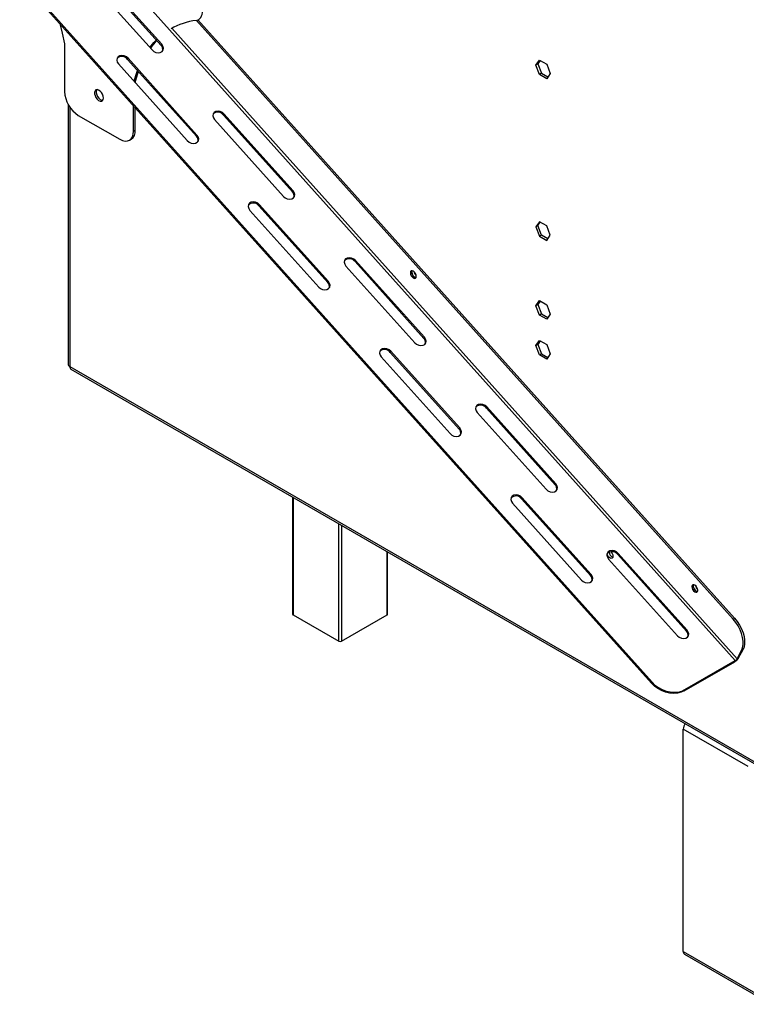
# Model space of a CAD drawing. Units: millimetres. Extents: x 383 to 9099, y 230 to 6992.
# Drawn here: x 6714 to 7086, y 988 to 1493 of the extents above; entities that cross this region are included whole.
import ezdxf

# ---------------------------------------------------------------- set-up
doc = ezdxf.new("R2010")
doc.units = ezdxf.units.MM
doc.header["$LTSCALE"] = 34

msp = doc.modelspace()

# ---------------------------------------------------------------- linework, layer by layer
at = {"color": 7, "linetype": 'Continuous', "lineweight": 25}
for p, q in [((7080.252, 1164.305), (6740.598, 1543.278)), ((6786.398, 1480.205), (6751.151, 1519.532)), ((7037.593, 1153.241), (6713.961, 1514.338)), ((6746.201, 1516.675), (6781.448, 1477.347)), ((6750.852, 1518.965), (6786.099, 1479.637)), ((7037.294, 1152.673), (6713.662, 1513.77)), ((7079.224, 1185.569), (6804.153, 1492.483)), ((7079.931, 1185.977), (6804.989, 1492.747)), ((6736.619, 1480.524), (6736.619, 1456.028)), ((6786.398, 1480.205), (6786.099, 1479.637)), ((6764.29, 1470.155), (6799.537, 1430.827)), ((6769.239, 1473.012), (6768.941, 1472.445)), ((6768.941, 1472.445), (6804.188, 1433.117)), ((6804.486, 1433.685), (6769.239, 1473.012)), ((6978.057, 1469.505), (6979.915, 1472.148)), ((6979.118, 1470.117), (6978.057, 1469.505)), ((6979.915, 1464.717), (6978.057, 1469.505)), ((6980.363, 1471.889), (6979.118, 1470.117)), ((6979.118, 1470.117), (6980.976, 1465.33)), ((6979.915, 1472.148), (6983.63, 1470.003)), ((6983.63, 1470.003), (6985.488, 1465.216)), ((6980.976, 1465.33), (6979.915, 1464.717)), ((6983.63, 1462.573), (6979.915, 1464.717)), ((6980.976, 1465.33), (6984.242, 1463.444)), ((6985.488, 1465.216), (6983.63, 1462.573)), ((6738.427, 1449.531), (6738.427, 1316.236)), ((6771.974, 1435.618), (6771.974, 1448.708)), ((6743.69, 1443.781), (6764.903, 1431.535)), ((6772.822, 1436.108), (6772.822, 1447.761)), ((6818.441, 1444.453), (6818.142, 1443.885)), ((6818.142, 1443.885), (6853.389, 1404.558)), ((6853.688, 1405.125), (6818.441, 1444.453)), ((6813.491, 1441.595), (6848.738, 1402.268)), ((6771.974, 1435.618), (6772.822, 1436.108)), ((6804.486, 1433.685), (6804.188, 1433.117)), ((6769.902, 1431.04), (6770.751, 1431.529)), ((6853.688, 1405.125), (6853.389, 1404.558)), ((6831.58, 1395.075), (6866.827, 1355.748)), ((6836.529, 1397.932), (6836.23, 1397.365)), ((6836.23, 1397.365), (6871.478, 1358.038)), ((6871.776, 1358.605), (6836.529, 1397.932)), ((6979.915, 1389.269), (6978.057, 1386.626)), ((6979.118, 1387.238), (6980.363, 1389.01)), ((6983.63, 1387.124), (6979.915, 1389.269)), ((6979.118, 1387.238), (6978.057, 1386.626)), ((6978.057, 1386.626), (6979.915, 1381.838)), ((6980.976, 1382.451), (6979.118, 1387.238)), ((6985.488, 1382.337), (6983.63, 1387.124)), ((6980.976, 1382.451), (6979.915, 1381.838)), ((6979.915, 1381.838), (6983.63, 1379.694)), ((6984.242, 1380.565), (6980.976, 1382.451)), ((6983.63, 1379.694), (6985.488, 1382.337)), ((6885.731, 1369.373), (6885.432, 1368.806)), ((6885.432, 1368.806), (6920.679, 1329.478)), ((6920.978, 1330.046), (6885.731, 1369.373)), ((6880.781, 1366.516), (6916.028, 1327.188)), ((6871.776, 1358.605), (6871.478, 1358.038)), ((6978.057, 1346.207), (6979.915, 1348.85)), ((6980.363, 1348.591), (6979.118, 1346.82)), ((6979.915, 1348.85), (6983.63, 1346.705)), ((6979.118, 1346.82), (6978.057, 1346.207)), ((6979.915, 1341.42), (6978.057, 1346.207)), ((6979.118, 1346.82), (6980.976, 1342.032)), ((6983.63, 1346.705), (6985.488, 1341.918)), ((6980.976, 1342.032), (6979.915, 1341.42)), ((6983.63, 1339.275), (6979.915, 1341.42)), ((6980.976, 1342.032), (6984.242, 1340.146)), ((6985.488, 1341.918), (6983.63, 1339.275)), ((6920.978, 1330.046), (6920.679, 1329.478)), ((6978.057, 1325.794), (6979.915, 1328.437)), ((6980.363, 1328.178), (6979.118, 1326.406)), ((6979.915, 1328.437), (6983.63, 1326.292)), ((6903.819, 1322.853), (6903.52, 1322.285)), ((6939.066, 1283.525), (6903.819, 1322.853)), ((6979.118, 1326.406), (6978.057, 1325.794)), ((6979.915, 1321.006), (6978.057, 1325.794)), ((6979.118, 1326.406), (6980.976, 1321.618)), ((6983.63, 1326.292), (6985.488, 1321.504)), ((6898.869, 1319.995), (6934.117, 1280.668)), ((6903.52, 1322.285), (6938.767, 1282.958)), ((6980.976, 1321.618), (6979.915, 1321.006)), ((6983.63, 1318.861), (6979.915, 1321.006)), ((6980.976, 1321.618), (6984.242, 1319.733)), ((6985.488, 1321.504), (6983.63, 1318.861)), ((6739.306, 1315.012), (7096.112, 1109.032)), ((6739.927, 1313.638), (7096.733, 1107.658)), ((6953.021, 1294.294), (6952.722, 1293.726)), ((6952.722, 1293.726), (6987.969, 1254.399)), ((6988.268, 1254.966), (6953.021, 1294.294)), ((6948.071, 1291.436), (6983.318, 1252.109)), ((6939.066, 1283.525), (6938.767, 1282.958)), ((6988.268, 1254.966), (6987.969, 1254.399)), ((6853.493, 1248.078), (6853.493, 1188.08)), ((6971.109, 1247.773), (6970.81, 1247.206)), ((6970.81, 1247.206), (7006.057, 1207.878)), ((7006.356, 1208.446), (6971.109, 1247.773)), ((6966.159, 1244.916), (7001.407, 1205.588)), ((6902.162, 1188.08), (6902.162, 1219.982)), ((7015.361, 1216.357), (7050.608, 1177.029)), ((7020.31, 1219.214), (7020.012, 1218.646)), ((7020.012, 1218.646), (7055.259, 1179.319)), ((7055.558, 1179.887), (7020.31, 1219.214)), ((7006.356, 1208.446), (7006.057, 1207.878)), ((6853.786, 1187.672), (6877.121, 1174.201)), ((6878.535, 1174.201), (6901.869, 1187.672)), ((7079.224, 1185.569), (7079.931, 1185.977)), ((7055.558, 1179.887), (7055.259, 1179.319)), ((7081.258, 1165.281), (7083.499, 1169.537)), ((7081.965, 1165.689), (7084.206, 1169.945)), ((7084.206, 1169.945), (7083.499, 1169.537)), ((7054.144, 1148.838), (7079.953, 1163.737)), ((7054.443, 1149.406), (7080.252, 1164.305)), ((7079.953, 1163.737), (7080.252, 1164.305)), ((7081.258, 1165.281), (7081.965, 1165.689)), ((7037.294, 1152.673), (7037.593, 1153.241)), ((7054.443, 1149.406), (7054.144, 1148.838)), ((7053.544, 1015.207), (7053.544, 1129.115)), ((7086.778, 1109.929), (7053.544, 1129.115)), ((7053.544, 1015.207), (7098.092, 989.49)), ((7054.165, 1013.834), (7098.713, 988.117))]:
    msp.add_line(p, q, dxfattribs=at)
at = {"color": 8, "linetype": 'Continuous', "lineweight": 25}
for p, q in [((7081.258, 1165.281), (6791.639, 1488.427)), ((6739.306, 1448.07), (6739.306, 1315.012)), ((6853.786, 1247.909), (6853.786, 1187.672)), ((6877.121, 1174.201), (6877.121, 1234.438)), ((6878.535, 1233.622), (6878.535, 1174.201)), ((6901.869, 1187.672), (6901.869, 1220.151))]:
    msp.add_line(p, q, dxfattribs=at)
at = {"color": 7, "linetype": 'Continuous', "lineweight": 25, "flags": 128}
for points in [[(6803.985, 1492.456), (6804.716, 1492.635), (6805.375, 1492.957), (6805.952, 1493.418), (6806.437, 1494.009), (6806.823, 1494.722), (6807.103, 1495.545), (6807.272, 1496.464), (6807.329, 1497.465)], [(6734.25, 1490.8), (6735.467, 1485.964), (6736.619, 1480.524)], [(6780.359, 1478.563), (6782.433, 1481.082), (6783.648, 1482.372)], [(6781.448, 1477.347), (6782.365, 1476.578), (6783.469, 1476.073), (6784.628, 1475.894), (6785.702, 1476.063), (6786.562, 1476.56), (6787.103, 1477.323), (6787.261, 1478.262), (6787.016, 1479.263), (6786.398, 1480.205)], [(6769.239, 1473.012), (6768.323, 1473.782), (6767.219, 1474.286), (6766.059, 1474.465), (6764.985, 1474.296), (6764.126, 1473.8), (6763.585, 1473.036), (6763.427, 1472.098), (6763.672, 1471.097), (6764.29, 1470.155)], [(6772.264, 1461.257), (6773.126, 1464.223), (6774.011, 1466.787)], [(6772.822, 1460.604), (6773.975, 1464.713), (6774.49, 1466.253)], [(6756.594, 1452.662), (6756.47, 1453.595), (6756.11, 1454.572), (6755.553, 1455.485), (6754.86, 1456.235), (6754.106, 1456.743), (6753.373, 1456.952), (6752.74, 1456.84), (6752.275, 1456.418), (6752.03, 1455.734), (6752.03, 1454.86), (6752.275, 1453.892), (6752.74, 1452.935), (6753.373, 1452.091), (6754.106, 1451.453), (6754.86, 1451.09), (6755.553, 1451.041), (6756.11, 1451.312), (6756.47, 1451.872), (6756.594, 1452.662)], [(6753.152, 1456.951), (6753.124, 1456.908), (6752.878, 1456.224), (6752.878, 1455.35), (6753.124, 1454.382), (6753.588, 1453.425), (6754.222, 1452.581), (6754.955, 1451.943), (6755.709, 1451.58), (6756.289, 1451.516)], [(6818.441, 1444.453), (6817.524, 1445.223), (6816.42, 1445.727), (6815.261, 1445.906), (6814.187, 1445.737), (6813.327, 1445.241), (6812.786, 1444.477), (6812.628, 1443.538), (6812.873, 1442.537), (6813.491, 1441.595)], [(6764.903, 1431.535), (6766.282, 1430.895), (6767.609, 1430.594), (6768.831, 1430.643), (6769.903, 1431.04), (6770.782, 1431.77), (6771.436, 1432.804), (6771.838, 1434.104), (6771.974, 1435.618)], [(6799.537, 1430.827), (6800.453, 1430.057), (6801.558, 1429.553), (6802.717, 1429.374), (6803.791, 1429.543), (6804.65, 1430.039), (6805.192, 1430.803), (6805.349, 1431.742), (6805.104, 1432.743), (6804.486, 1433.685)], [(6848.738, 1402.268), (6849.654, 1401.498), (6850.759, 1400.993), (6851.918, 1400.815), (6852.992, 1400.984), (6853.852, 1401.48), (6854.393, 1402.244), (6854.551, 1403.182), (6854.306, 1404.183), (6853.688, 1405.125)], [(6836.529, 1397.932), (6835.613, 1398.702), (6834.509, 1399.207), (6833.349, 1399.385), (6832.275, 1399.216), (6831.416, 1398.72), (6830.875, 1397.957), (6830.717, 1397.018), (6830.962, 1396.017), (6831.58, 1395.075)], [(6885.731, 1369.373), (6884.814, 1370.143), (6883.71, 1370.648), (6882.551, 1370.826), (6881.477, 1370.657), (6880.617, 1370.161), (6880.076, 1369.397), (6879.918, 1368.459), (6880.163, 1367.458), (6880.781, 1366.516)], [(6916.694, 1360.608), (6916.835, 1361.192), (6916.745, 1361.921), (6916.437, 1362.684), (6915.959, 1363.365), (6915.382, 1363.861), (6914.796, 1364.095), (6914.289, 1364.032), (6913.938, 1363.682), (6913.797, 1363.098), (6913.887, 1362.369), (6914.195, 1361.606), (6914.674, 1360.925), (6915.25, 1360.429), (6915.836, 1360.195), (6916.343, 1360.258), (6916.694, 1360.608)], [(6914.721, 1364.129), (6914.651, 1364.001), (6914.538, 1363.41), (6914.651, 1362.689), (6914.973, 1361.947), (6915.455, 1361.297), (6916.023, 1360.838)], [(6866.827, 1355.748), (6867.743, 1354.978), (6868.847, 1354.473), (6870.007, 1354.295), (6871.081, 1354.464), (6871.94, 1354.96), (6872.481, 1355.723), (6872.639, 1356.662), (6872.394, 1357.663), (6871.776, 1358.605)], [(6916.023, 1360.838), (6916.591, 1360.641), (6916.717, 1360.637)], [(6916.028, 1327.188), (6916.944, 1326.419), (6918.049, 1325.914), (6919.208, 1325.735), (6920.282, 1325.904), (6921.142, 1326.401), (6921.683, 1327.164), (6921.84, 1328.103), (6921.596, 1329.104), (6920.978, 1330.046)], [(6903.819, 1322.853), (6902.903, 1323.623), (6901.798, 1324.127), (6900.639, 1324.306), (6899.565, 1324.137), (6898.706, 1323.641), (6898.164, 1322.877), (6898.007, 1321.938), (6898.252, 1320.938), (6898.869, 1319.995)], [(6953.021, 1294.294), (6952.104, 1295.063), (6951, 1295.568), (6949.841, 1295.747), (6948.766, 1295.578), (6947.907, 1295.081), (6947.366, 1294.318), (6947.208, 1293.379), (6947.453, 1292.378), (6948.071, 1291.436)], [(6934.117, 1280.668), (6935.033, 1279.898), (6936.137, 1279.394), (6937.297, 1279.215), (6938.371, 1279.384), (6939.23, 1279.88), (6939.771, 1280.644), (6939.929, 1281.583), (6939.684, 1282.583), (6939.066, 1283.525)], [(6983.318, 1252.109), (6984.234, 1251.339), (6985.339, 1250.834), (6986.498, 1250.656), (6987.572, 1250.825), (6988.431, 1251.321), (6988.973, 1252.084), (6989.13, 1253.023), (6988.886, 1254.024), (6988.268, 1254.966)], [(6971.109, 1247.773), (6970.193, 1248.543), (6969.088, 1249.048), (6967.929, 1249.226), (6966.855, 1249.057), (6965.996, 1248.561), (6965.454, 1247.798), (6965.297, 1246.859), (6965.542, 1245.858), (6966.159, 1244.916)], [(7020.31, 1219.214), (7019.394, 1219.984), (7018.29, 1220.488), (7017.131, 1220.667), (7016.056, 1220.498), (7015.197, 1220.002), (7014.656, 1219.238), (7014.498, 1218.3), (7014.743, 1217.299), (7015.361, 1216.357)], [(7016.451, 1220.081), (7016.649, 1219.89), (7017.142, 1219.225), (7017.472, 1218.465), (7017.587, 1217.727), (7017.472, 1217.122), (7017.142, 1216.742), (7016.649, 1216.646), (7016.067, 1216.849), (7015.485, 1217.318), (7014.992, 1217.983), (7014.663, 1218.743), (7014.583, 1219.081)], [(7001.407, 1205.588), (7002.323, 1204.819), (7003.427, 1204.314), (7004.586, 1204.135), (7005.661, 1204.304), (7006.52, 1204.801), (7007.061, 1205.564), (7007.219, 1206.503), (7006.974, 1207.504), (7006.356, 1208.446)], [(7060.887, 1199.723), (7061.028, 1200.307), (7060.937, 1201.036), (7060.63, 1201.799), (7060.151, 1202.48), (7059.575, 1202.976), (7058.989, 1203.21), (7058.482, 1203.147), (7058.131, 1202.798), (7057.99, 1202.214), (7058.08, 1201.484), (7058.388, 1200.721), (7058.866, 1200.04), (7059.442, 1199.545), (7060.029, 1199.31), (7060.536, 1199.373), (7060.887, 1199.723)], [(7058.899, 1203.22), (7058.844, 1203.117), (7058.731, 1202.526), (7058.844, 1201.804), (7059.166, 1201.062), (7059.648, 1200.412), (7060.216, 1199.954)], [(7060.216, 1199.954), (7060.784, 1199.756), (7060.901, 1199.752)], [(7083.499, 1169.537), (7084.026, 1170.905), (7084.294, 1172.502), (7084.294, 1174.282), (7084.026, 1176.188), (7083.499, 1178.164), (7082.729, 1180.15), (7081.739, 1182.084), (7080.558, 1183.909), (7079.224, 1185.569)], [(7079.931, 1185.977), (7081.266, 1184.318), (7082.446, 1182.493), (7083.436, 1180.558), (7084.206, 1178.572), (7084.733, 1176.596), (7085.001, 1174.69), (7085.001, 1172.911), (7084.733, 1171.313), (7084.206, 1169.945)], [(7050.608, 1177.029), (7051.524, 1176.259), (7052.629, 1175.755), (7053.788, 1175.576), (7054.862, 1175.745), (7055.721, 1176.241), (7056.263, 1177.005), (7056.42, 1177.944), (7056.175, 1178.944), (7055.558, 1179.887)], [(7054.144, 1148.838), (7052.487, 1148.088), (7050.638, 1147.632), (7048.651, 1147.484), (7046.588, 1147.649), (7044.511, 1148.122), (7042.484, 1148.888), (7040.567, 1149.924), (7038.82, 1151.199), (7037.294, 1152.673)], [(7037.593, 1153.241), (7039.119, 1151.766), (7040.866, 1150.492), (7042.783, 1149.456), (7044.81, 1148.69), (7046.887, 1148.217), (7048.95, 1148.052), (7050.937, 1148.199), (7052.786, 1148.655), (7054.443, 1149.406)]]:
    msp.add_lwpolyline(points, dxfattribs=at)
at = {"color": 7, "linetype": 'Continuous', "lineweight": 25}
for centre, radius, start, end in [((6808.676, 1457.169), 35.597, 97.57183, 119.45074), ((6812.144, 1455.674), 38.778, 136.89991, 144.36794), ((6784.12, 1477.617), 2.828, 344.74698, 45.58806), ((6766.035, 1470.344), 3.585, 35.86876, 134.13482), ((6751.971, 1456.727), 15.368, 182.60548, 237.39452), ((6815.237, 1441.785), 3.584, 35.86393, 134.1739), ((6768.066, 1435.502), 4.795, 304.05635, 7.25583), ((6802.208, 1431.097), 2.828, 344.7953, 45.58501), ((6851.41, 1402.538), 2.827, 344.70106, 45.59095), ((6833.325, 1395.264), 3.586, 35.87411, 134.09154), ((6882.526, 1366.704), 3.586, 35.87885, 134.05316), ((6917.241, 1363.261), 2.725, 162.27942, 258.50934), ((6918.949, 1364.242), 3.37, 189.51367, 230.48096), ((6869.499, 1356.018), 2.828, 344.74698, 45.58806), ((6918.7, 1327.458), 2.828, 344.74698, 45.58806), ((6900.615, 1320.183), 3.587, 35.88341, 134.01624), ((6739.928, 1316.386), 1.509, 185.6948, 245.62534), ((6740.776, 1314.85), 1.479, 173.70115, 234.98667), ((6949.817, 1291.626), 3.585, 35.86529, 134.16294), ((6936.789, 1280.938), 2.827, 344.66315, 45.59334), ((6985.99, 1252.379), 2.827, 344.7073, 45.59056), ((6967.905, 1245.105), 3.586, 35.87411, 134.09154), ((7017.113, 1216.559), 3.572, 35.75064, 135.08977), ((7018.688, 1220.147), 3.081, 185.00366, 247.97585), ((7004.078, 1205.858), 2.828, 344.74698, 45.58806), ((7061.434, 1202.376), 2.725, 162.27942, 258.50934), ((7063.142, 1203.358), 3.37, 189.51465, 230.47997), ((6853.994, 1188.13), 0.503, 185.6948, 245.62534), ((6901.662, 1188.13), 0.503, 294.37466, 354.3052), ((7053.28, 1177.299), 2.827, 344.71024, 45.59037), ((6877.828, 1175.566), 1.537, 242.60967, 297.39033), ((7076.999, 1168.796), 5.858, 300.28567, 327.96719), ((7078.775, 1166.834), 2.929, 300.28567, 327.96719), ((7058.164, 1128.898), 4.625, 138.92398, 177.31347), ((7054.971, 1015.026), 1.439, 172.74417, 235.94365)]:
    msp.add_arc(centre, radius, start, end, dxfattribs=at)

doc.saveas('drawing.dxf')
